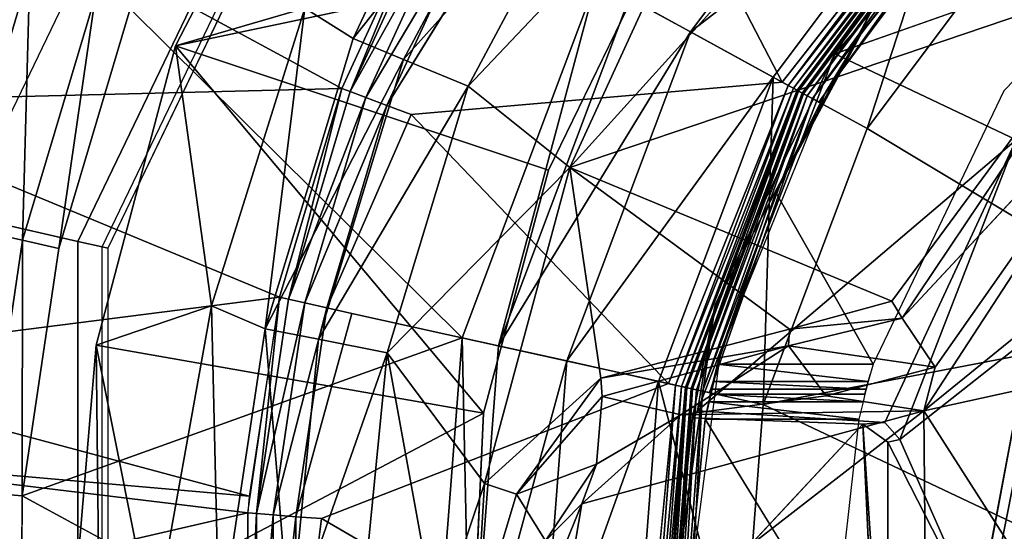
# Model space of a CAD drawing. Units: inches. Extents: x -36 to 36, y -18 to 18.
# Drawn here: x -18.9 to -18.1, y 0.1 to 0.5 of the extents above; entities that cross this region are included whole.
import ezdxf

# ---------------------------------------------------------------- set-up
doc = ezdxf.new("R2010")
doc.units = ezdxf.units.IN
doc.header["$MEASUREMENT"] = 0
for name, color, linetype in [('TABLE-BASE', 6, 'Continuous'), ('TABLE-COLUMN', 6, 'Continuous'), ('TABLE-GROMMET', 6, 'Continuous'), ('TABLE-TOPVEN', 6, 'Continuous')]:
    doc.layers.add(name, color=color, linetype=linetype)

msp = doc.modelspace()

# ---------------------------------------------------------------- linework, layer by layer
at = {"layer": 'TABLE-BASE'}
for points in [[(-18.61238, 0.79274, 1.92963), (-18.78132, 0.46618, 1.92769), (-18.39593, 0.54772, 4.48629)], [(-18.78132, 0.46618, 1.92769), (-18.61238, 0.79274, 1.92963), (-18.67802, 0.49625, 1.91129)], [(-18.46656, 0.36918, 1.61743), (-18.09575, 0.77906, 1.61179), (-18.01885, 0.5209, 1.61631)], [(-18.33262, 0.66109, 1.62739), (-18.09575, 0.77906, 1.61179), (-18.46656, 0.36918, 1.61743)], [(-18.41925, 0.50432, 25.34899), (-18.37032, 0.47747, 25.28248), (-18.20194, 0.70194, 25.28248)], [(-18.20194, 0.70194, 25.28248), (-18.37032, 0.47747, 25.28248), (-18.14877, 0.64877, 25.23907)], [(-18.6396, 0.47204, 1.86336), (-18.67802, 0.49625, 1.91129), (-18.53979, 0.68431, 1.88278)], [(-18.53979, 0.68431, 1.88278), (-18.48946, 0.66114, 1.73925), (-18.6396, 0.47204, 1.86336)], [(-18.18929, 0.56329, 4.4873), (-18.25523, 0.45997, 4.36807), (-18.0586, 0.68552, 4.36812)], [(-18.48946, 0.66114, 1.73925), (-18.59943, 0.4554, 1.73925), (-18.6396, 0.47204, 1.86336)], [(-18.59943, 0.4554, 1.73925), (-18.48946, 0.66114, 1.73925), (-18.44309, 0.63015, 1.6716)], [(-18.33262, 0.66109, 1.62739), (-18.46656, 0.36918, 1.61743), (-18.5479, 0.43405, 1.6716)], [(-18.44309, 0.63015, 1.6716), (-18.33262, 0.66109, 1.62739), (-18.5479, 0.43405, 1.6716)], [(-18.30439, 0.4413, 25.23907), (-18.14877, 0.64877, 25.23907), (-18.37032, 0.47747, 25.28248)], [(-18.22943, 0.40018, 25.22399), (-18.14877, 0.64877, 25.23907), (-18.30439, 0.4413, 25.23907)], [(-18.14877, 0.64877, 25.23907), (-18.22943, 0.40018, 25.22399), (-18.08831, 0.58831, 25.22399)], [(-18.13903, 0.63903, 24.78808), (-18.29233, 0.43468, 24.78808), (-18.29725, 0.43739, 24.78699)], [(-18.13903, 0.63903, 24.78808), (-18.13564, 0.63564, 24.7912), (-18.29233, 0.43468, 24.78808)], [(-18.44309, 0.63015, 1.6716), (-18.5479, 0.43405, 1.6716), (-18.59943, 0.4554, 1.73925)], [(-18.13564, 0.63564, 24.7912), (-18.28812, 0.43238, 24.7912), (-18.29233, 0.43468, 24.78808)], [(-18.13564, 0.63564, 24.7912), (-18.13332, 0.63332, 24.79589), (-18.28812, 0.43238, 24.7912)], [(-18.13332, 0.63332, 24.79589), (-18.28524, 0.4308, 24.79589), (-18.28812, 0.43238, 24.7912)], [(-18.13332, 0.63332, 24.79589), (-18.28411, 0.43018, 24.80147), (-18.28524, 0.4308, 24.79589)], [(-18.28411, 0.43018, 24.80147), (-18.13332, 0.63332, 24.79589), (-18.13241, 0.63241, 24.80147)], [(-18.28117, 0.42856, 24.89751), (-18.28411, 0.43018, 24.80147), (-18.13241, 0.63241, 24.80147)], [(-18.28117, 0.42856, 24.89751), (-18.13241, 0.63241, 24.80147), (-18.13004, 0.63004, 24.89751)], [(-18.13004, 0.63004, 24.89751), (-18.12924, 0.62924, 24.90273), (-18.28117, 0.42856, 24.89751)], [(-18.28018, 0.42802, 24.90273), (-18.28117, 0.42856, 24.89751), (-18.12924, 0.62924, 24.90273)], [(-18.27732, 0.42645, 24.9076), (-18.28018, 0.42802, 24.90273), (-18.12924, 0.62924, 24.90273)], [(-18.27732, 0.42645, 24.9076), (-18.12924, 0.62924, 24.90273), (-18.12694, 0.62694, 24.9076)], [(-18.27306, 0.42411, 24.91085), (-18.27732, 0.42645, 24.9076), (-18.12694, 0.62694, 24.9076)], [(-18.27306, 0.42411, 24.91085), (-18.12694, 0.62694, 24.9076), (-18.12349, 0.62349, 24.91085)], [(-18.26803, 0.42135, 24.91199), (-18.27306, 0.42411, 24.91085), (-18.12349, 0.62349, 24.91085)], [(-19.07438, 0.42154, 27.1194), (-19.07498, 0.49115, 27.12974), (-18.84965, 0.61092, 26.16833)], [(-18.85143, 0.54225, 26.13445), (-19.07438, 0.42154, 27.1194), (-18.84965, 0.61092, 26.16833)], [(-18.85143, 0.54225, 26.13445), (-18.57601, 0.59032, 24.83657), (-18.64865, 0.43232, 24.83657)], [(-18.57601, 0.59032, 24.83657), (-18.64198, 0.42981, 24.81699), (-18.64865, 0.43232, 24.83657)], [(-18.56977, 0.58689, 24.81699), (-18.64198, 0.42981, 24.81699), (-18.57601, 0.59032, 24.83657)], [(-18.56977, 0.58689, 24.81699), (-18.55802, 0.58045, 24.80103), (-18.64198, 0.42981, 24.81699)], [(-17.97145, 0.24542, 25.22399), (-18.08831, 0.58831, 25.22399), (-18.22943, 0.40018, 25.22399)], [(-18.55802, 0.58045, 24.80103), (-18.62944, 0.42509, 24.80103), (-18.64198, 0.42981, 24.81699)], [(-18.55802, 0.58045, 24.80103), (-18.5422, 0.57177, 24.79061), (-18.62944, 0.42509, 24.80103)], [(-18.5422, 0.57177, 24.79061), (-18.61255, 0.41873, 24.79061), (-18.62944, 0.42509, 24.80103)], [(-18.5422, 0.57177, 24.79061), (-18.52421, 0.5619, 24.78699), (-18.61255, 0.41873, 24.79061)], [(-18.11046, 0.39135, 4.36125), (-17.95082, 0.56707, 4.36035), (-18.25523, 0.45997, 4.36807)], [(-18.35069, 0.25974, 4.48701), (-18.25523, 0.45997, 4.36807), (-18.18929, 0.56329, 4.4873)], [(-18.95783, 0.32319, 27.4475), (-18.89751, 0.52599, 27.4475), (-18.96789, 0.55247, 27.49091)], [(-18.64865, 0.43232, 24.83657), (-19.07438, 0.42154, 27.1194), (-18.85143, 0.54225, 26.13445)], [(-18.48372, 0.36717, 4.48653), (-18.39593, 0.54772, 4.48629), (-18.78132, 0.46618, 1.92769)], [(-18.89751, 0.52599, 27.4475), (-18.95783, 0.32319, 27.4475), (-18.90334, 0.31111, 27.38099)], [(-18.84528, 0.50633, 27.38099), (-18.89751, 0.52599, 27.4475), (-18.90334, 0.31111, 27.38099)], [(-18.01885, 0.5209, 1.61631), (-18.20955, 0.26248, 1.61414), (-18.46656, 0.36918, 1.61743)], [(-18.20138, 0.24915, 1.63253), (-18.20955, 0.26248, 1.61414), (-18.01885, 0.5209, 1.61631)], [(-18.81749, 0.49587, 27.2994), (-18.55263, 0.23336, 25.43058), (-18.44528, 0.5186, 25.43058)], [(-18.55263, 0.23336, 25.43058), (-18.52364, 0.22694, 25.34899), (-18.44528, 0.5186, 25.43058)], [(-18.44528, 0.5186, 25.43058), (-18.52364, 0.22694, 25.34899), (-18.41925, 0.50432, 25.34899)], [(-18.84528, 0.50633, 27.38099), (-18.90334, 0.31111, 27.38099), (-18.87435, 0.30469, 27.2994)], [(-18.81749, 0.49587, 27.2994), (-18.84528, 0.50633, 27.38099), (-18.87435, 0.30469, 27.2994)], [(-18.37032, 0.47747, 25.28248), (-18.41925, 0.50432, 25.34899), (-18.52364, 0.22694, 25.34899)], [(-18.75257, 0.25898, 1.91183), (-18.78132, 0.46618, 1.92769), (-18.67802, 0.49625, 1.91129)], [(-18.75257, 0.25898, 1.91183), (-18.67802, 0.49625, 1.91129), (-18.70979, 0.24064, 1.86336)], [(-18.70979, 0.24064, 1.86336), (-18.67802, 0.49625, 1.91129), (-18.6396, 0.47204, 1.86336)], [(-17.98317, 0.48304, 2.35299), (-18.17503, 0.21001, 2.34786), (-18.20138, 0.24915, 1.63253)], [(-18.18404, 0.17523, 2.36213), (-17.98317, 0.48304, 2.35299), (-17.90468, 0.40194, 2.36303)], [(-17.98317, 0.48304, 2.35299), (-18.18404, 0.17523, 2.36213), (-18.17503, 0.21001, 2.34786)], [(-18.70979, 0.24064, 1.86336), (-18.6396, 0.47204, 1.86336), (-18.59943, 0.4554, 1.73925)], [(-18.52364, 0.22694, 25.34899), (-18.46916, 0.21486, 25.28248), (-18.37032, 0.47747, 25.28248)], [(-18.30439, 0.4413, 25.23907), (-18.37032, 0.47747, 25.28248), (-18.46916, 0.21486, 25.28248)], [(-18.53562, 0.17336, 4.48653), (-18.78132, 0.46618, 1.92769), (-18.84462, 0.22751, 1.92762)], [(-18.84462, 0.22751, 1.92762), (-18.78132, 0.46618, 1.92769), (-18.75257, 0.25898, 1.91183)], [(-18.78132, 0.46618, 1.92769), (-18.53562, 0.17336, 4.48653), (-18.48372, 0.36717, 4.48653)], [(-18.36479, 0.17523, 4.36775), (-18.25523, 0.45997, 4.36807), (-18.35069, 0.25974, 4.48701)], [(-18.11046, 0.39135, 4.36125), (-18.25523, 0.45997, 4.36807), (-18.36479, 0.17523, 4.36775)], [(-18.66715, 0.23216, 1.73925), (-18.70979, 0.24064, 1.86336), (-18.59943, 0.4554, 1.73925)], [(-18.5479, 0.43405, 1.6716), (-18.66715, 0.23216, 1.73925), (-18.59943, 0.4554, 1.73925)], [(-18.46916, 0.21486, 25.28248), (-18.39575, 0.19858, 25.23907), (-18.30439, 0.4413, 25.23907)], [(-18.30439, 0.4413, 25.23907), (-18.39575, 0.19858, 25.23907), (-18.31227, 0.18008, 25.22399)], [(-18.31227, 0.18008, 25.22399), (-18.22943, 0.40018, 25.22399), (-18.30439, 0.4413, 25.23907)], [(-19.07438, 0.42154, 27.1194), (-18.64865, 0.43232, 24.83657), (-18.69822, 0.26564, 24.83657)], [(-18.64865, 0.43232, 24.83657), (-18.69126, 0.2641, 24.81699), (-18.69822, 0.26564, 24.83657)], [(-18.64198, 0.42981, 24.81699), (-18.69126, 0.2641, 24.81699), (-18.64865, 0.43232, 24.83657)], [(-18.61245, 0.22128, 1.6716), (-18.66715, 0.23216, 1.73925), (-18.5479, 0.43405, 1.6716)], [(-18.61245, 0.22128, 1.6716), (-18.5479, 0.43405, 1.6716), (-18.46656, 0.36918, 1.61743)], [(-18.29233, 0.43468, 24.78808), (-18.38231, 0.1956, 24.78808), (-18.3878, 0.19682, 24.78699)], [(-18.38231, 0.1956, 24.78808), (-18.29233, 0.43468, 24.78808), (-18.28812, 0.43238, 24.7912)], [(-18.28812, 0.43238, 24.7912), (-18.37762, 0.19456, 24.7912), (-18.38231, 0.1956, 24.78808)], [(-18.37762, 0.19456, 24.7912), (-18.28812, 0.43238, 24.7912), (-18.28524, 0.4308, 24.79589)], [(-18.64198, 0.42981, 24.81699), (-18.62944, 0.42509, 24.80103), (-18.69126, 0.2641, 24.81699)], [(-18.62944, 0.42509, 24.80103), (-18.67818, 0.2612, 24.80103), (-18.69126, 0.2641, 24.81699)], [(-18.62944, 0.42509, 24.80103), (-18.61255, 0.41873, 24.79061), (-18.67818, 0.2612, 24.80103)], [(-18.37442, 0.19385, 24.79589), (-18.37762, 0.19456, 24.7912), (-18.28524, 0.4308, 24.79589)], [(-18.37442, 0.19385, 24.79589), (-18.28524, 0.4308, 24.79589), (-18.37316, 0.19357, 24.80147)], [(-18.37316, 0.19357, 24.80147), (-18.28524, 0.4308, 24.79589), (-18.28411, 0.43018, 24.80147)], [(-18.28411, 0.43018, 24.80147), (-18.36989, 0.19285, 24.89751), (-18.37316, 0.19357, 24.80147)], [(-18.28411, 0.43018, 24.80147), (-18.28117, 0.42856, 24.89751), (-18.36989, 0.19285, 24.89751)], [(-18.28117, 0.42856, 24.89751), (-18.28018, 0.42802, 24.90273), (-18.36989, 0.19285, 24.89751)], [(-18.36989, 0.19285, 24.89751), (-18.28018, 0.42802, 24.90273), (-18.36878, 0.1926, 24.90273)], [(-18.28018, 0.42802, 24.90273), (-18.3656, 0.1919, 24.9076), (-18.36878, 0.1926, 24.90273)], [(-18.28018, 0.42802, 24.90273), (-18.27732, 0.42645, 24.9076), (-18.3656, 0.1919, 24.9076)], [(-18.36085, 0.19085, 24.91085), (-18.3656, 0.1919, 24.9076), (-18.27732, 0.42645, 24.9076)], [(-18.27732, 0.42645, 24.9076), (-18.27306, 0.42411, 24.91085), (-18.36085, 0.19085, 24.91085)], [(-19.11591, 0.21258, 27.1194), (-19.07438, 0.42154, 27.1194), (-18.69822, 0.26564, 24.83657)], [(-18.66056, 0.25729, 24.79061), (-18.67818, 0.2612, 24.80103), (-18.61255, 0.41873, 24.79061)], [(-18.59334, 0.41151, 24.78699), (-18.66056, 0.25729, 24.79061), (-18.61255, 0.41873, 24.79061)], [(-18.35525, 0.1896, 24.91199), (-18.36085, 0.19085, 24.91085), (-18.27306, 0.42411, 24.91085)], [(-17.90468, 0.40194, 2.36303), (-18.0194, 0.21137, 2.3664), (-18.18404, 0.17523, 2.36213)], [(-18.22943, 0.40018, 25.22399), (-18.31227, 0.18008, 25.22399), (-17.97145, 0.24542, 25.22399)], [(-18.11046, 0.39135, 4.36125), (-18.36479, 0.17523, 4.36775), (-18.21533, 0.16573, 4.3677)], [(-18.11046, 0.39135, 4.36125), (-18.21533, 0.16573, 4.3677), (-18.2033, 0.15233, 4.35033)], [(-18.08768, 0.24343, 2.79472), (-18.11046, 0.39135, 4.36125), (-18.2033, 0.15233, 4.35033)], [(-18.61245, 0.22128, 1.6716), (-18.46656, 0.36918, 1.61743), (-18.53483, 0.11726, 1.62226)], [(-18.53483, 0.11726, 1.62226), (-18.46656, 0.36918, 1.61743), (-18.44188, 0.20125, 1.61413)], [(-18.44188, 0.20125, 1.61413), (-18.46656, 0.36918, 1.61743), (-18.29134, 0.24013, 1.61522)], [(-18.20955, 0.26248, 1.61414), (-18.29134, 0.24013, 1.61522), (-18.46656, 0.36918, 1.61743)], [(-18.93322, 0.10965, 27.38099), (-18.90334, 0.31111, 27.38099), (-18.95783, 0.32319, 27.4475)], [(-18.90334, 0.31111, 27.38099), (-18.93322, 0.10965, 27.38099), (-18.90361, 0.10739, 27.2994)], [(-18.87435, 0.30469, 27.2994), (-18.90334, 0.31111, 27.38099), (-18.90361, 0.10739, 27.2994)], [(-18.69822, 0.26564, 24.83657), (-18.72264, 0.10697, 24.83657), (-19.11591, 0.21258, 27.1194)], [(-18.72373, 0.09362, 24.83657), (-18.69822, 0.26564, 24.83657), (-18.71663, 0.09308, 24.81699)], [(-18.69126, 0.2641, 24.81699), (-18.71663, 0.09308, 24.81699), (-18.69822, 0.26564, 24.83657)], [(-18.71663, 0.09308, 24.81699), (-18.69126, 0.2641, 24.81699), (-18.67818, 0.2612, 24.80103)], [(-18.67818, 0.2612, 24.80103), (-18.70327, 0.09206, 24.80103), (-18.71663, 0.09308, 24.81699)], [(-18.70327, 0.09206, 24.80103), (-18.67818, 0.2612, 24.80103), (-18.66056, 0.25729, 24.79061)], [(-18.35069, 0.25974, 4.48701), (-18.38709, 0, 4.48699), (-18.36872, 0.16939, 4.44328)], [(-18.36872, 0.16939, 4.44328), (-18.36479, 0.17523, 4.36775), (-18.35069, 0.25974, 4.48701)], [(-18.20138, 0.24915, 1.63253), (-18.29134, 0.24013, 1.61522), (-18.20955, 0.26248, 1.61414)], [(-18.75257, 0.25898, 1.91183), (-18.79923, 0, 1.9193), (-18.84462, 0.22751, 1.92762)], [(-18.79923, 0, 1.9193), (-18.75257, 0.25898, 1.91183), (-18.74648, -0.00301, 1.88434)], [(-18.70979, 0.24064, 1.86336), (-18.74648, -0.00301, 1.88434), (-18.75257, 0.25898, 1.91183)], [(-18.68528, 0.09068, 24.79061), (-18.70327, 0.09206, 24.80103), (-18.66056, 0.25729, 24.79061)], [(-18.66056, 0.25729, 24.79061), (-18.64053, 0.25285, 24.78699), (-18.68528, 0.09068, 24.79061)], [(-18.02948, 0.04632, 25.22399), (-17.97145, 0.24542, 25.22399), (-18.31227, 0.18008, 25.22399)], [(-18.17503, 0.21001, 2.34786), (-18.29209, 0.22684, 1.63289), (-18.20138, 0.24915, 1.63253)], [(-18.29134, 0.24013, 1.61522), (-18.20138, 0.24915, 1.63253), (-18.29209, 0.22684, 1.63289)], [(-18.70979, 0.24064, 1.86336), (-18.69001, 0, 1.73925), (-18.74648, -0.00301, 1.88434)], [(-18.70979, 0.24064, 1.86336), (-18.66715, 0.23216, 1.73925), (-18.69001, 0, 1.73925)], [(-18.29209, 0.22684, 1.63289), (-18.44188, 0.20125, 1.61413), (-18.29134, 0.24013, 1.61522)], [(-18.08768, 0.24343, 2.79472), (-18.2033, 0.15233, 4.35033), (-18.1361, 0, 2.79472)], [(-18.08768, 0.24343, 2.79472), (-18.1361, 0, 2.79472), (-18.10453, 0.00003, 2.71639)], [(-18.57588, -0.07052, 25.43058), (-18.55263, 0.23336, 25.43058), (-18.90361, 0.10739, 27.2994)], [(-18.69001, 0, 1.73925), (-18.66715, 0.23216, 1.73925), (-18.61245, 0.22128, 1.6716)], [(-18.54625, -0.06857, 25.34899), (-18.55263, 0.23336, 25.43058), (-18.57588, -0.07052, 25.43058)], [(-18.55263, 0.23336, 25.43058), (-18.54625, -0.06857, 25.34899), (-18.52364, 0.22694, 25.34899)], [(-18.84462, 0.22751, 1.92762), (-18.86393, 0.00008, 1.92685), (-18.53562, 0.17336, 4.48653)], [(-18.86393, 0.00008, 1.92685), (-18.84462, 0.22751, 1.92762), (-18.8393, -0.24841, 1.92816)], [(-18.79923, 0, 1.9193), (-18.8393, -0.24841, 1.92816), (-18.84462, 0.22751, 1.92762)], [(-18.69001, 0, 1.73925), (-18.61245, 0.22128, 1.6716), (-18.63424, 0, 1.6716)], [(-18.63424, 0, 1.6716), (-18.61245, 0.22128, 1.6716), (-18.57281, 0.00382, 1.63331)], [(-18.57281, 0.00382, 1.63331), (-18.61245, 0.22128, 1.6716), (-18.53483, 0.11726, 1.62226)], [(-18.52364, 0.22694, 25.34899), (-18.54625, -0.06857, 25.34899), (-18.46916, 0.21486, 25.28248)], [(-18.44082, 0.18645, 1.64132), (-18.44188, 0.20125, 1.61413), (-18.29209, 0.22684, 1.63289)], [(-18.29209, 0.22684, 1.63289), (-18.37807, 0.17179, 2.35101), (-18.44082, 0.18645, 1.64132)], [(-18.29209, 0.22684, 1.63289), (-18.26202, 0.18719, 2.34781), (-18.37807, 0.17179, 2.35101)], [(-18.26202, 0.18719, 2.34781), (-18.29209, 0.22684, 1.63289), (-18.17503, 0.21001, 2.34786)], [(-18.72264, 0.10697, 24.83657), (-19.12363, 0.14205, 27.1194), (-19.11591, 0.21258, 27.1194)], [(-18.54625, -0.06857, 25.34899), (-18.49056, -0.06492, 25.28248), (-18.46916, 0.21486, 25.28248)], [(-18.46916, 0.21486, 25.28248), (-18.49056, -0.06492, 25.28248), (-18.39575, 0.19858, 25.23907)], [(-18.18404, 0.17523, 2.36213), (-18.26202, 0.18719, 2.34781), (-18.17503, 0.21001, 2.34786)], [(-18.0707, -0.00209, 2.36289), (-18.18404, 0.17523, 2.36213), (-18.0194, 0.21137, 2.3664)], [(-18.50915, 0.10874, 1.65201), (-18.53483, 0.11726, 1.62226), (-18.44188, 0.20125, 1.61413)], [(-18.50915, 0.10874, 1.65201), (-18.44188, 0.20125, 1.61413), (-18.44082, 0.18645, 1.64132)], [(-18.41553, -0.06001, 25.23907), (-18.39575, 0.19858, 25.23907), (-18.49056, -0.06492, 25.28248)], [(-18.41553, -0.06001, 25.23907), (-18.33021, -0.05441, 25.22399), (-18.39575, 0.19858, 25.23907)], [(-18.39575, 0.19858, 25.23907), (-18.33021, -0.05441, 25.22399), (-18.31227, 0.18008, 25.22399)], [(-18.38231, 0.1956, 24.78808), (-18.4018, -0.05911, 24.78808), (-18.4074, -0.05947, 24.78699)], [(-18.37762, 0.19456, 24.7912), (-18.4018, -0.05911, 24.78808), (-18.38231, 0.1956, 24.78808)], [(-18.37762, 0.19456, 24.7912), (-18.39701, -0.05879, 24.7912), (-18.4018, -0.05911, 24.78808)], [(-18.37442, 0.19385, 24.79589), (-18.39701, -0.05879, 24.7912), (-18.37762, 0.19456, 24.7912)], [(-18.39373, -0.05858, 24.79589), (-18.39701, -0.05879, 24.7912), (-18.37442, 0.19385, 24.79589)], [(-18.39373, -0.05858, 24.79589), (-18.37442, 0.19385, 24.79589), (-18.39244, -0.05849, 24.80147)], [(-18.37442, 0.19385, 24.79589), (-18.37316, 0.19357, 24.80147), (-18.39244, -0.05849, 24.80147)], [(-18.37316, 0.19357, 24.80147), (-18.3891, -0.05827, 24.89751), (-18.39244, -0.05849, 24.80147)], [(-18.37316, 0.19357, 24.80147), (-18.36989, 0.19285, 24.89751), (-18.3891, -0.05827, 24.89751)], [(-18.3891, -0.05827, 24.89751), (-18.36989, 0.19285, 24.89751), (-18.36878, 0.1926, 24.90273)], [(-18.3891, -0.05827, 24.89751), (-18.36878, 0.1926, 24.90273), (-18.38797, -0.0582, 24.90273)], [(-18.36878, 0.1926, 24.90273), (-18.38472, -0.05799, 24.9076), (-18.38797, -0.0582, 24.90273)], [(-18.3656, 0.1919, 24.9076), (-18.38472, -0.05799, 24.9076), (-18.36878, 0.1926, 24.90273)], [(-18.37987, -0.05767, 24.91085), (-18.38472, -0.05799, 24.9076), (-18.3656, 0.1919, 24.9076)], [(-18.36085, 0.19085, 24.91085), (-18.37987, -0.05767, 24.91085), (-18.3656, 0.1919, 24.9076)], [(-18.37414, -0.05729, 24.91199), (-18.37987, -0.05767, 24.91085), (-18.36085, 0.19085, 24.91085)], [(-18.50915, 0.10874, 1.65201), (-18.44082, 0.18645, 1.64132), (-18.44547, 0.1326, 2.34155)], [(-18.37807, 0.17179, 2.35101), (-18.44547, 0.1326, 2.34155), (-18.44082, 0.18645, 1.64132)], [(-18.18404, 0.17523, 2.36213), (-18.37807, 0.17179, 2.35101), (-18.26202, 0.18719, 2.34781)], [(-18.53562, 0.17336, 4.48653), (-18.86393, 0.00008, 1.92685), (-18.54826, -0.10573, 4.48651)], [(-18.48397, -0.0572, 2.3577), (-18.18404, 0.17523, 2.36213), (-18.18097, -0.1787, 2.3617)], [(-18.18404, 0.17523, 2.36213), (-18.48397, -0.0572, 2.3577), (-18.45704, 0.10085, 2.36018)], [(-18.37807, 0.17179, 2.35101), (-18.18404, 0.17523, 2.36213), (-18.45704, 0.10085, 2.36018)], [(-18.31227, 0.18008, 25.22399), (-18.33021, -0.05441, 25.22399), (-18.02948, 0.04632, 25.22399)], [(-18.0707, -0.00209, 2.36289), (-18.18097, -0.1787, 2.3617), (-18.18404, 0.17523, 2.36213)], [(-18.13293, 0.05537, 24.91199), (-18.10997, 0.17779, 24.91199), (-18.06484, 0.04942, 24.97141)], [(-18.37807, 0.17179, 2.35101), (-18.45704, 0.10085, 2.36018), (-18.44547, 0.1326, 2.34155)], [(-18.36872, 0.16939, 4.44328), (-18.38709, 0, 4.48699), (-18.3864, 0, 4.44699)], [(-18.23279, 0.16437, 4.44521), (-18.36872, 0.16939, 4.44328), (-18.3864, 0, 4.44699)], [(-18.23279, 0.16437, 4.44521), (-18.21775, -0.15942, 4.44565), (-18.21289, -0.13274, 4.44505)], [(-18.21289, -0.13274, 4.44505), (-18.21293, 0.15011, 4.4442), (-18.23279, 0.16437, 4.44521)], [(-18.1361, 0, 2.79472), (-18.2033, 0.15233, 4.35033), (-18.21293, 0.15011, 4.4442)], [(-18.21293, 0.15011, 4.4442), (-18.21289, -0.13274, 4.44505), (-18.1361, 0, 2.79472)], [(-18.72373, 0.09362, 24.83657), (-19.12983, 0, 27.1194), (-19.12363, 0.14205, 27.1194)], [(-19.12363, 0.14205, 27.1194), (-18.72264, 0.10697, 24.83657), (-18.72373, 0.09362, 24.83657)], [(-18.44547, 0.1326, 2.34155), (-18.48607, 0.07128, 2.34182), (-18.50915, 0.10874, 1.65201)], [(-18.48607, 0.07128, 2.34182), (-18.44547, 0.1326, 2.34155), (-18.45704, 0.10085, 2.36018)], [(-18.53483, 0.11726, 1.62226), (-18.54171, 0.00073, 1.64328), (-18.57281, 0.00382, 1.63331)], [(-18.50915, 0.10874, 1.65201), (-18.54171, 0.00073, 1.64328), (-18.53483, 0.11726, 1.62226)], [(-18.93322, 0.10965, 27.38099), (-18.93433, -0.09401, 27.38099), (-18.9047, -0.09207, 27.2994)], [(-18.9047, -0.09207, 27.2994), (-18.90361, 0.10739, 27.2994), (-18.93322, 0.10965, 27.38099)], [(-18.50915, 0.10874, 1.65201), (-18.48607, 0.07128, 2.34182), (-18.54171, 0.00073, 1.64328)], [(-18.45704, 0.10085, 2.36018), (-18.48397, -0.0572, 2.3577), (-18.49826, -0.00042, 2.3476)], [(-18.45704, 0.10085, 2.36018), (-18.49826, -0.00042, 2.3476), (-18.48607, 0.07128, 2.34182)], [(-19.12983, 0, 27.1194), (-18.72373, 0.09362, 24.83657), (-18.72468, -0.08027, 24.83657)], [(-18.71663, 0.09308, 24.81699), (-18.72468, -0.08027, 24.83657), (-18.72373, 0.09362, 24.83657)], [(-18.71663, 0.09308, 24.81699), (-18.71757, -0.0798, 24.81699), (-18.72468, -0.08027, 24.83657)], [(-18.70327, 0.09206, 24.80103), (-18.71757, -0.0798, 24.81699), (-18.71663, 0.09308, 24.81699)], [(-18.70327, 0.09206, 24.80103), (-18.7042, -0.07893, 24.80103), (-18.71757, -0.0798, 24.81699)], [(-18.68528, 0.09068, 24.79061), (-18.7042, -0.07893, 24.80103), (-18.70327, 0.09206, 24.80103)], [(-18.68528, 0.09068, 24.79061), (-18.6862, -0.07775, 24.79061), (-18.7042, -0.07893, 24.80103)], [(-18.6862, -0.07775, 24.79061), (-18.68528, 0.09068, 24.79061), (-18.66482, 0.08912, 24.78699)]]:
    msp.add_3dface(points, dxfattribs=at)
for points, invisible_edges in [([(-18.52421, 0.5619, 24.78699), (-18.43451, 0.70102, 24.78699), (-18.29725, 0.43739, 24.78699)], 1), ([(-18.43451, 0.70102, 24.78699), (-18.14301, 0.64301, 24.78699), (-18.29725, 0.43739, 24.78699)], 2), ([(-18.25523, 0.45997, 4.36807), (-17.95082, 0.56707, 4.36035), (-18.0586, 0.68552, 4.36812)], 2), ([(-18.13903, 0.63903, 24.78808), (-18.29725, 0.43739, 24.78699), (-18.14301, 0.64301, 24.78699)], 2), ([(-18.11944, 0.61944, 24.91199), (-18.26803, 0.42135, 24.91199), (-18.12349, 0.62349, 24.91085)], 1), ([(-18.11944, 0.61944, 24.91199), (-17.9955, 0.39768, 24.91199), (-18.26803, 0.42135, 24.91199)], 15), ([(-18.59334, 0.41151, 24.78699), (-18.61255, 0.41873, 24.79061), (-18.52421, 0.5619, 24.78699)], 12), ([(-18.52421, 0.5619, 24.78699), (-18.29725, 0.43739, 24.78699), (-18.59334, 0.41151, 24.78699)], 12), ([(-18.18929, 0.56329, 4.4873), (-18.38313, 0.54813, 4.48705), (-18.35069, 0.25974, 4.48701)], 3), ([(-18.48372, 0.36717, 4.48653), (-18.35069, 0.25974, 4.48701), (-18.38313, 0.54813, 4.48705)], 15), ([(-18.48372, 0.36717, 4.48653), (-18.38313, 0.54813, 4.48705), (-18.39593, 0.54772, 4.48629)], 1), ([(-18.20138, 0.24915, 1.63253), (-18.01885, 0.5209, 1.61631), (-17.98317, 0.48304, 2.35299)], 2), ([(-18.87435, 0.30469, 27.2994), (-18.55263, 0.23336, 25.43058), (-18.81749, 0.49587, 27.2994)], 1), ([(-18.29725, 0.43739, 24.78699), (-18.3878, 0.19682, 24.78699), (-18.59334, 0.41151, 24.78699)], 1), ([(-18.29725, 0.43739, 24.78699), (-18.29233, 0.43468, 24.78808), (-18.3878, 0.19682, 24.78699)], 12), ([(-18.35525, 0.1896, 24.91199), (-18.27306, 0.42411, 24.91085), (-18.26803, 0.42135, 24.91199)], 12), ([(-18.35525, 0.1896, 24.91199), (-18.26803, 0.42135, 24.91199), (-18.10997, 0.17779, 24.91199)], 15), ([(-18.26803, 0.42135, 24.91199), (-17.9955, 0.39768, 24.91199), (-18.06356, 0.29337, 24.91199)], 13), ([(-18.06356, 0.29337, 24.91199), (-18.10997, 0.17779, 24.91199), (-18.26803, 0.42135, 24.91199)], 14), ([(-18.66056, 0.25729, 24.79061), (-18.59334, 0.41151, 24.78699), (-18.64053, 0.25285, 24.78699)], 2), ([(-18.59334, 0.41151, 24.78699), (-18.3878, 0.19682, 24.78699), (-18.64053, 0.25285, 24.78699)], 12), ([(-18.35069, 0.25974, 4.48701), (-18.48372, 0.36717, 4.48653), (-18.53562, 0.17336, 4.48653)], 13), ([(-18.55263, 0.23336, 25.43058), (-18.87435, 0.30469, 27.2994), (-18.90361, 0.10739, 27.2994)], 1), ([(-18.53562, 0.17336, 4.48653), (-18.38709, 0, 4.48699), (-18.35069, 0.25974, 4.48701)], 13), ([(-18.66482, 0.08912, 24.78699), (-18.68528, 0.09068, 24.79061), (-18.64053, 0.25285, 24.78699)], 12), ([(-18.66482, 0.08912, 24.78699), (-18.64053, 0.25285, 24.78699), (-18.3878, 0.19682, 24.78699)], 1), ([(-18.3878, 0.19682, 24.78699), (-18.4074, -0.05947, 24.78699), (-18.66482, 0.08912, 24.78699)], 1), ([(-18.4074, -0.05947, 24.78699), (-18.3878, 0.19682, 24.78699), (-18.38231, 0.1956, 24.78808)], 1), ([(-18.36085, 0.19085, 24.91085), (-18.35525, 0.1896, 24.91199), (-18.37414, -0.05729, 24.91199)], 2), ([(-18.37414, -0.05729, 24.91199), (-18.35525, 0.1896, 24.91199), (-18.13293, 0.05537, 24.91199)], 15), ([(-18.10997, 0.17779, 24.91199), (-18.13293, 0.05537, 24.91199), (-18.35525, 0.1896, 24.91199)], 14), ([(-18.54826, -0.10573, 4.48651), (-18.38709, 0, 4.48699), (-18.53562, 0.17336, 4.48653)], 3), ([(-18.36479, 0.17523, 4.36775), (-18.36872, 0.16939, 4.44328), (-18.23279, 0.16437, 4.44521)], 12), ([(-18.23279, 0.16437, 4.44521), (-18.21533, 0.16573, 4.3677), (-18.36479, 0.17523, 4.36775)], 12), ([(-18.21293, 0.15011, 4.4442), (-18.21533, 0.16573, 4.3677), (-18.23279, 0.16437, 4.44521)], 1), ([(-18.21533, 0.16573, 4.3677), (-18.21293, 0.15011, 4.4442), (-18.2033, 0.15233, 4.35033)], 1), ([(-18.21775, -0.15942, 4.44565), (-18.23279, 0.16437, 4.44521), (-18.3864, 0, 4.44699)], 12), ([(-18.57588, -0.07052, 25.43058), (-18.90361, 0.10739, 27.2994), (-18.9047, -0.09207, 27.2994)], 12), ([(-18.6862, -0.07775, 24.79061), (-18.66482, 0.08912, 24.78699), (-18.66572, -0.07641, 24.78699)], 2), ([(-18.4074, -0.05947, 24.78699), (-18.66572, -0.07641, 24.78699), (-18.66482, 0.08912, 24.78699)], 2)]:
    msp.add_3dface(points, dxfattribs=dict(at, invisible_edges=invisible_edges))
at = {"layer": 'TABLE-COLUMN'}
for points in [[(-18.2336, 0.47692, 4.36699), (-18.26266, 0.42892, 24.91199), (-18.1291, 0.60816, 24.91199)], [(-18.2336, 0.47692, 4.36699), (-18.1291, 0.60816, 24.91199), (-18.14487, 0.59141, 4.36699)], [(-18.2336, 0.47692, 4.36699), (-18.30223, 0.34937, 4.36699), (-18.26266, 0.42892, 24.91199)], [(-18.30223, 0.34937, 4.36699), (-18.34645, 0.22169, 24.91199), (-18.26266, 0.42892, 24.91199)], [(-18.34645, 0.22169, 24.91199), (-18.30223, 0.34937, 4.36699), (-18.34887, 0.21224, 4.36699)], [(-18.22455, 0.21224, 4.36699), (-18.34887, 0.21224, 4.36699), (-18.30223, 0.34937, 4.36699)], [(-18.35862, 0.16852, 4.47699), (-18.375, 0, 24.91199), (-18.34645, 0.22169, 24.91199)], [(-18.3571, 0.17609, 4.47553), (-18.35862, 0.16852, 4.47699), (-18.34645, 0.22169, 24.91199)], [(-18.34645, 0.22169, 24.91199), (-18.35579, 0.18234, 4.47138), (-18.3571, 0.17609, 4.47553)], [(-18.34645, 0.22169, 24.91199), (-18.35485, 0.18672, 4.46535), (-18.35579, 0.18234, 4.47138)], [(-18.35485, 0.18672, 4.46535), (-18.34645, 0.22169, 24.91199), (-18.35446, 0.18849, 4.45804)], [(-18.35446, 0.18849, 4.45804), (-18.34645, 0.22169, 24.91199), (-18.34887, 0.21224, 4.36699)], [(-18.34887, 0.21224, 4.36699), (-18.22847, 0.19839, 4.37263), (-18.35221, 0.19841, 4.37261)], [(-18.22847, 0.19839, 4.37263), (-18.34887, 0.21224, 4.36699), (-18.22455, 0.21224, 4.36699)], [(-18.23011, 0.19227, 4.38594), (-18.35361, 0.19227, 4.38594), (-18.35221, 0.19841, 4.37261)], [(-18.23011, 0.19227, 4.38594), (-18.35221, 0.19841, 4.37261), (-18.22847, 0.19839, 4.37263)], [(-18.35862, 0.16852, 4.47699), (-18.35579, 0.18234, 4.47138), (-18.23595, 0.16852, 4.47699)], [(-18.35579, 0.18234, 4.47138), (-18.35446, 0.18849, 4.45804), (-18.23264, 0.18236, 4.47136)], [(-18.23264, 0.18236, 4.47136), (-18.23595, 0.16852, 4.47699), (-18.35579, 0.18234, 4.47138)], [(-18.35446, 0.18849, 4.45804), (-18.23109, 0.18849, 4.45804), (-18.23264, 0.18236, 4.47136)], [(-18.35862, 0.16852, 4.47699), (-18.375, 0, 4.47699), (-18.375, 0, 24.91199)], [(-18.23595, 0.16852, 4.47699), (-18.255, 0, 4.47699), (-18.35862, 0.16852, 4.47699)]]:
    msp.add_3dface(points, dxfattribs=at)
for points, invisible_edges in [([(-18.14487, 0.59141, 4.36699), (-17.95265, 0.60426, 4.36699), (-18.12038, 0.4303, 4.36699)], 13), ([(-18.12038, 0.4303, 4.36699), (-18.2336, 0.47692, 4.36699), (-18.14487, 0.59141, 4.36699)], 13), ([(-18.12038, 0.4303, 4.36699), (-18.30223, 0.34937, 4.36699), (-18.2336, 0.47692, 4.36699)], 13), ([(-18.22455, 0.21224, 4.36699), (-18.30223, 0.34937, 4.36699), (-18.12038, 0.4303, 4.36699)], 2), ([(-18.35073, 0.20467, 4.36845), (-18.35446, 0.18849, 4.45804), (-18.34887, 0.21224, 4.36699)], 1), ([(-18.35221, 0.19841, 4.37261), (-18.35446, 0.18849, 4.45804), (-18.35073, 0.20467, 4.36845)], 3), ([(-18.22674, 0.20465, 4.36846), (-18.23109, 0.18849, 4.45804), (-18.22847, 0.19839, 4.37263)], 3), ([(-18.35321, 0.19404, 4.37864), (-18.35446, 0.18849, 4.45804), (-18.35221, 0.19841, 4.37261)], 3), ([(-18.22964, 0.19403, 4.37866), (-18.22847, 0.19839, 4.37263), (-18.23109, 0.18849, 4.45804)], 14), ([(-18.35446, 0.18849, 4.45804), (-18.35321, 0.19404, 4.37864), (-18.35361, 0.19227, 4.38594)], 1), ([(-18.35361, 0.19227, 4.38594), (-18.23109, 0.18849, 4.45804), (-18.35446, 0.18849, 4.45804)], 1), ([(-18.23109, 0.18849, 4.45804), (-18.35361, 0.19227, 4.38594), (-18.23011, 0.19227, 4.38594)], 1), ([(-18.22964, 0.19403, 4.37866), (-18.23109, 0.18849, 4.45804), (-18.23011, 0.19227, 4.38594)], 1), ([(-18.375, 0, 4.47699), (-18.35862, 0.16852, 4.47699), (-18.255, 0, 4.47699)], 12)]:
    msp.add_3dface(points, dxfattribs=dict(at, invisible_edges=invisible_edges))
at = {"layer": 'TABLE-GROMMET'}
for points, invisible_edges in [([(-18.09423, 1.23392, 28.851), (-18.57076, 0.8539, 28.851), (-18.57076, -0.8539, 28.851), (-18.09423, -1.23392, 28.851)], 10), ([(-18.57076, -0.8539, 28.851), (-18.57076, 0.8539, 28.851), (-18.83521, 0.30475, 28.851), (-18.83521, -0.30475, 28.851)], 1)]:
    msp.add_3dface(points, dxfattribs=dict(at, invisible_edges=invisible_edges))
for points in [[(-18.87881, 1.09956, 28.89037), (-18.88423, 1.10389, 28.851), (-19.22611, 0.39397, 28.851), (-19.21934, 0.39243, 28.89037)], [(-18.85928, 1.08399, 28.92931), (-18.87881, 1.09956, 28.89037), (-19.21934, 0.39243, 28.89037), (-19.195, 0.38687, 28.92931)], [(-19.195, 0.38687, 28.92931), (-18.85928, 1.08399, 28.92931), (-18.76655, 1.01004, 28.98713), (-19.07937, 0.36048, 28.98713)], [(-19.07937, 0.36048, 28.98713), (-18.76655, 1.01004, 28.98713), (-18.66457, 0.92871, 29.007), (-18.9522, 0.33145, 29.007)], [(-18.59012, 0.86934, 29.007), (-18.66457, 0.92871, 29.007), (-18.9522, 0.33145, 29.007), (-18.85936, 0.31026, 29.007)], [(-18.85936, 0.31026, 29.007), (-18.83987, 0.30582, 28.9877), (-18.57449, 0.85688, 28.9877), (-18.59012, 0.86934, 29.007)], [(-18.57449, 0.85688, 28.9877), (-18.57076, 0.8539, 28.851), (-18.83521, 0.30475, 28.851), (-18.83987, 0.30582, 28.9877)], [(-18.85936, 0.31026, 29.007), (-18.9522, 0.33145, 29.007), (-18.9522, -0.33145, 29.007), (-18.85936, -0.31026, 29.007)], [(-18.85936, -0.31026, 29.007), (-18.83987, -0.30582, 28.9877), (-18.83987, 0.30582, 28.9877), (-18.85936, 0.31026, 29.007)], [(-18.83987, 0.30582, 28.9877), (-18.83521, 0.30475, 28.851), (-18.83521, -0.30475, 28.851), (-18.83987, -0.30582, 28.9877)]]:
    msp.add_3dface(points, dxfattribs=at)
at = {"layer": 'TABLE-TOPVEN'}
for points, invisible_edges in [([(-34.563, 18, 27.686), (34.563, 18, 27.686), (34.563, -18, 27.686), (-34.563, -18, 27.686)], 10), ([(-34.563, 18, 28.851), (-34.563, -18, 28.851), (34.563, -18, 28.851), (34.563, 18, 28.851)], 5)]:
    msp.add_3dface(points, dxfattribs=dict(at, invisible_edges=invisible_edges))

doc.saveas('drawing.dxf')
